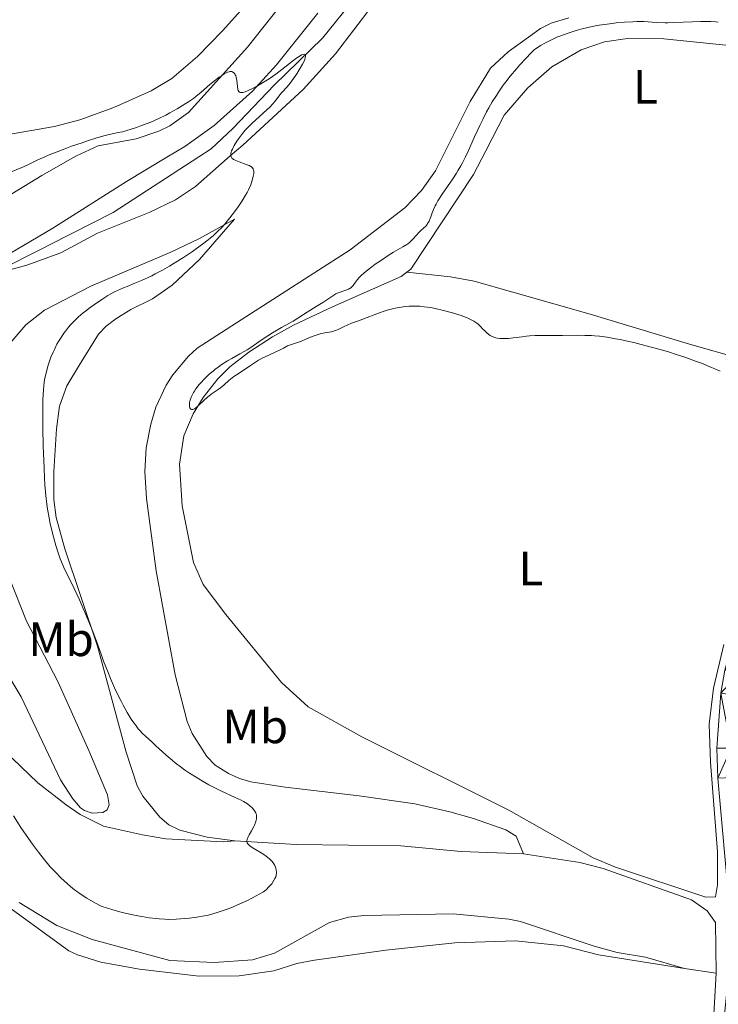
# Model space of a CAD drawing. Units: metres. Extents: x 624838 to 629346, y 4662060 to 4665110.
# Drawn here: x 627757 to 627903, y 4663192 to 4663397 of the extents above; entities that cross this region are included whole.
import ezdxf
from ezdxf.enums import TextEntityAlignment as Align

# ---------------------------------------------------------------- set-up
doc = ezdxf.new("R2010")
doc.units = ezdxf.units.M
doc.header["$MEASUREMENT"] = 0
doc.linetypes.add('DGN Style 3', pattern=[75.69646000000002, 54.06890000000001, -21.62756])
for name, color, linetype, lineweight in [('Carátula', 7, 'Continuous', 0), ('Elementos auxiliares', 7, 'Continuous', 0), ('Entidades rústicas y varios', 7, 'Continuous', 0), ('Hidrografía', 7, 'Continuous', 0), ('Relieve y altimetría', 7, 'Continuous', 0), ('Viales y ferrocarril', 7, 'Continuous', 0)]:
    doc.layers.add(name, color=color, linetype=linetype, lineweight=lineweight)
doc.styles.add('Style-arialn', font='arialn.shx', dxfattribs={"bigfont": 'arialnbig.shx'})

msp = doc.modelspace()

# ---------------------------------------------------------------- linework, layer by layer
at = {"layer": 'Carátula', "color": 7, "linetype": 'Continuous', "lineweight": 0}
msp.add_3dface([(624891.5899999999, 4662060.399999999), (629345.870000001, 4662140.699999999), (629292.3299999982, 4665110.219999999), (624838.0599999987, 4665029.920000002)], dxfattribs=at)
at = {"layer": 'Elementos auxiliares', "color": 250, "linetype": 'Continuous', "lineweight": 0}
msp.add_3dface([(625746.5399999991, 4662469.870000001), (629191.8000000007, 4662531.98), (629149.4899999984, 4664845.129999999), (625705.379999999, 4664782.98)], dxfattribs=at)
at = {"layer": 'Entidades rústicas y varios', "color": 92, "linetype": 'Continuous', "lineweight": 0, "extrusion": (-0.04442910889173669, 0.006597049502106358, 0.998990757325088), "elevation": 3259.005355247078, "flags": 128}
msp.add_lwpolyline([(-4704849.786002349, -63737.02543033659), (-4704849.786002349, -63730.34632859752)], dxfattribs=at)
at = {"layer": 'Entidades rústicas y varios', "color": 92, "linetype": 'Continuous', "lineweight": 0}
for points in [[(627720.120000001, 4663400.469999999, 392.43), (627722.379999999, 4663393.969999999, 392.45), (627725.4100000001, 4663387.16, 392.28), (627728.2100000009, 4663381.969999999, 392.47), (627730.5700000003, 4663378.920000002, 392.5), (627732.4699999988, 4663377.260000002, 392.54), (627734.5700000003, 4663375.940000001, 392.5), (627738.7100000009, 4663374.030000001, 392.41), (627743.5, 4663372.68, 392.33), (627747.2399999984, 4663372.52, 392.1), (627754.7199999988, 4663373.16, 391.87), (627764.6900000013, 4663374.879999999, 391.64), (627769.9699999988, 4663376.280000001, 391.26), (627777.0100000016, 4663378.830000002, 391.43), (627784.8099999987, 4663382.300000001, 391.66), (627789.1000000015, 4663384.850000001, 391.5), (627794.4100000001, 4663389.48, 391.63), (627799.6400000006, 4663394.830000002, 391.98), (627829.9800000004, 4663428.530000001, 392.5)], [(627820.5399999991, 4663411.260000002, 390.97), (627804.8399999999, 4663391.420000002, 390.49), (627792.5399999991, 4663377.809999999, 389.83), (627788.6799999997, 4663375.07, 389.63), (627786.4200000018, 4663373.93, 389.55), (627781.6900000013, 4663372.309999999, 389.66), (627773.8000000007, 4663370.859999999, 389.73), (627769.25, 4663368.780000001, 389.51), (627768, 4663368.07, 389.49), (627762.0599999987, 4663364.699999999, 389.16), (627752.0199999996, 4663358.620000001, 388.86)], [(627750.9200000018, 4663345.84, 388.05), (627764.3200000003, 4663353.739999998, 388.58), (627779.6400000006, 4663363.48, 389.14), (627788.0799999982, 4663368.489999998, 389.4), (627791.8200000003, 4663370.719999999, 389.44), (627797.9200000018, 4663375.09, 389.36), (627805.879999999, 4663382.260000002, 390.05), (627810.8900000006, 4663387.760000002, 390.23), (627819.5, 4663398.449999999, 390.43)], [(627830.8000000007, 4663399.98, 391.02), (627823.1400000006, 4663390.039999999, 390.65), (627816.4400000013, 4663382.620000001, 390.7), (627803.870000001, 4663371.039999999, 390.1), (627801.2600000016, 4663368.760000002, 389.96), (627794, 4663362.420000002, 389.22), (627789.8500000015, 4663359.620000001, 389.02), (627784.379999999, 4663357.030000001, 388.95), (627773.6499999985, 4663352.710000001, 388.77), (627766.0199999996, 4663348.620000001, 388.46), (627758.9499999993, 4663346.07, 388.19), (627751.0100000016, 4663343.870000001, 388.04)], [(627871.6999999993, 4663397.489999998, 393.95), (627868.0399999991, 4663396.43, 393.72), (627865.7899999991, 4663395.289999999, 393.66), (627859.0500000007, 4663390.399999999, 393.86), (627855.379999999, 4663387.030000001, 393.71), (627851.1700000018, 4663380.09, 393.76), (627845.9499999993, 4663369.690000001, 393.71), (627843.9299999997, 4663365.68, 393.9), (627841.0599999987, 4663361.57, 393.5), (627837.5700000003, 4663357.960000001, 393.05), (627826.1799999997, 4663349.239999998, 392.88), (627803.5599999987, 4663334.66, 393.09), (627794.379999999, 4663328.75, 393.06), (627792.5500000007, 4663327.09, 393.05), (627789.2899999991, 4663323.199999999, 392.95), (627787.8900000006, 4663321.050000001, 393), (627785.8000000007, 4663316.52, 392.85), (627784.7600000016, 4663312.989999998, 392.82), (627783.7899999991, 4663308.050000001, 392.8), (627783.4699999988, 4663303.09, 392.93), (627783.8200000003, 4663297.5, 392.17), (627785.870000001, 4663282.48, 391.59), (627789.8299999982, 4663260.780000001, 391.4), (627792.2899999991, 4663251.09, 390.57), (627793.3099999987, 4663248.620000001, 390.51), (627796.379999999, 4663243.82, 390.5), (627798.120000001, 4663242.02, 390.36), (627800.879999999, 4663240.27, 390.71), (627803.1799999997, 4663239.27, 390.88), (627805.5700000003, 4663238.57, 390.79), (627812.7100000009, 4663237.440000001, 390.55), (627828.0599999987, 4663235.609999999, 391.01), (627839.6700000018, 4663234, 391.19), (627846.9600000009, 4663232.32, 391.48), (627851.870000001, 4663230.940000001, 391.65), (627858.5700000003, 4663228.539999999, 391.62), (627860.7199999988, 4663227.23, 391.8), (627862.2699999996, 4663223.559999999, 391.74)], [(627838.0100000016, 4663344.559999999, 395.34), (627838.8200000003, 4663345.18, 395.31), (627851.8599999994, 4663364.940000001, 395.09), (627854.3900000006, 4663369.859999999, 394.83), (627858.2199999988, 4663377.280000001, 395.49), (627863.1499999985, 4663382.949999999, 395.64), (627868.129999999, 4663387.300000001, 395.46), (627874.2899999991, 4663390.82, 395.23), (627879.0899999999, 4663392.489999998, 395.8), (627883.9200000018, 4663393.18, 395.82), (627891.4200000018, 4663393.109999999, 395.45), (627905.0500000007, 4663391.780000001, 395.84), (627909.870000001, 4663390.48, 395.7), (627915.3399999999, 4663388, 395.48), (627920.7899999991, 4663384.34, 395.23), (627932.2399999984, 4663374.670000002, 395.02), (627936.9200000018, 4663371.57, 395), (627943.2800000012, 4663367.370000001, 395.16), (627949.3599999994, 4663362.710000001, 395.31), (627951.1499999985, 4663361.84, 395.35), (627952.6999999993, 4663359.27, 395.42), (627952.9200000018, 4663357.100000001, 395.48), (627941.5399999991, 4663331.789999999, 395.41), (627934.5, 4663319.920000002, 395.34)], [(627755.370000001, 4663329.760000002, 387.83), (627758.7399999984, 4663333.600000001, 387.82), (627762.6400000006, 4663336.699999999, 388.57), (627772.2699999996, 4663341.670000002, 388.83), (627788.9100000001, 4663348.760000002, 389.08), (627794.8900000006, 4663351.59, 389.83), (627802.120000001, 4663355.620000001, 390.13), (627794.879999999, 4663347.23, 390.65), (627789.1799999997, 4663341.899999999, 390.9), (627785.1099999994, 4663339.02, 391.19), (627780.6000000015, 4663336.82, 390.9), (627777.4800000004, 4663334.870000001, 391.09), (627775.4699999988, 4663333.370000001, 391.06), (627773.8500000015, 4663331.68, 391.03), (627769.8599999994, 4663325.34, 390.92), (627767.2899999991, 4663320.91, 391.2), (627765.7300000004, 4663316.739999998, 390.82), (627765.1099999994, 4663311.989999998, 390.96), (627764.5599999987, 4663303.100000001, 390.52), (627764.5599999987, 4663297.260000002, 390.34), (627765.0599999987, 4663293.559999999, 390.24), (627766.8399999999, 4663287.02, 390.23), (627773.6700000018, 4663266.789999999, 389.84), (627779.6099999994, 4663244.739999998, 389.18), (627781.8599999994, 4663237.739999998, 389.25), (627783.0899999999, 4663235.57, 389.29), (627786.6000000015, 4663231.23, 389.6), (627788.4800000004, 4663229.609999999, 389.55), (627790.7600000016, 4663228.489999998, 389.61), (627796.4299999997, 4663227.02, 389.64), (627802.2300000004, 4663226.239999998, 389.81)], [(627838.0100000016, 4663344.559999999, 395.34), (627836.8399999999, 4663343.670000002, 395.34), (627822.5599999987, 4663337.390000001, 394.47), (627814.4200000018, 4663333.550000001, 394.56), (627810.0399999991, 4663331.149999999, 394.8), (627805.1099999994, 4663327.960000001, 394.65), (627801.1999999993, 4663324.859999999, 394.49), (627798.6999999993, 4663322.420000002, 394.41), (627795.6000000015, 4663318.510000002, 394.44), (627793.5199999996, 4663315.109999999, 394.41), (627791.5700000003, 4663310.530000001, 394.33), (627790.6700000018, 4663304.640000001, 394.23), (627791.2600000016, 4663295.98, 393.96), (627793.6099999994, 4663284.16, 393.84), (627795.6499999985, 4663279.600000001, 394.11), (627800.3399999999, 4663273.330000002, 394.48), (627811.8999999985, 4663259.23, 393.88), (627817.4400000013, 4663254.120000001, 393.71), (627828.629999999, 4663247.920000002, 393.64), (627859.2100000009, 4663232.670000002, 392.7), (627876.7800000012, 4663222.77, 392.67), (627881.370000001, 4663220.800000001, 392.75), (627900.2199999988, 4663214.57, 393.2), (627902.2100000009, 4663214.609999999, 393.31), (627902.6099999994, 4663217.100000001, 393.37), (627902.6000000015, 4663223.949999999, 393.42), (627901.1799999997, 4663242.620000001, 393.8), (627900.8599999994, 4663250.580000002, 394.04), (627901.7899999991, 4663258.010000002, 394.24), (627903.9299999997, 4663267.100000001, 394.51)], [(627838.0100000016, 4663344.559999999, 395.34), (627847.0700000003, 4663343.629999999, 395.14), (627851.9800000004, 4663342.73, 395.24), (627876.1400000006, 4663335.82, 395.07), (627896.7600000016, 4663329.609999999, 395.08), (627918.3200000003, 4663323.52, 395.13), (627928, 4663321, 395.24), (627934.5, 4663319.920000002, 395.34)], [(627751.6499999985, 4663266.289999999, 386.6), (627757.7600000016, 4663256.210000001, 387.55), (627765.9100000001, 4663238.940000001, 388.3), (627768.4800000004, 4663235.010000002, 388.32), (627770.129999999, 4663233.16, 388.25), (627770.9299999997, 4663232.550000001, 388.28), (627772.5199999996, 4663232.02, 388.24), (627774.7399999984, 4663232.149999999, 388.07), (627775.6499999985, 4663232.719999999, 388.17), (627776.1000000015, 4663233.75, 388.17), (627775.6900000013, 4663235.870000001, 387.93), (627771.8099999987, 4663245.07, 387.54), (627765.370000001, 4663259.399999999, 387.01), (627758.8599999994, 4663271.969999999, 386.95), (627755.1600000001, 4663281.289999999, 386.99)], [(627709.7199999988, 4663241.219999999, 390.24), (627713.8299999982, 4663243.219999999, 390.12), (627723.5399999991, 4663245.649999999, 389.85), (627733.5199999996, 4663247.41, 389.87), (627743.4899999984, 4663248.68, 389.72), (627746.870000001, 4663248.399999999, 389.69), (627752.5100000016, 4663246.140000001, 389.55), (627755.9800000004, 4663243.420000002, 389.64), (627761.2600000016, 4663238.370000001, 389.17), (627767.1400000006, 4663233.739999998, 388.7), (627770.0300000012, 4663231.780000001, 388.45), (627774.9100000001, 4663229.300000001, 388.34), (627782.9800000004, 4663227.52, 388.73), (627787.870000001, 4663226.68, 389.29), (627799.7899999991, 4663226.050000001, 389.74), (627802.2300000004, 4663226.239999998, 389.81)], [(627802.2300000004, 4663226.239999998, 389.81), (627814.9499999993, 4663225.530000001, 390.25), (627836.7100000009, 4663225.260000002, 390.87), (627849.3000000007, 4663224.080000002, 391.34), (627862.2699999996, 4663223.559999999, 391.74)], [(627862.2699999996, 4663223.559999999, 391.74), (627874, 4663221.739999998, 392.4), (627878.8500000015, 4663220.5, 392.65), (627897.1900000013, 4663213.989999998, 392.99), (627900.4699999988, 4663211.73, 393.04), (627902.1799999997, 4663209.260000002, 393.17), (627902.3200000003, 4663198.710000001, 393.19)], [(627755.6499999985, 4663212.109999999, 392.48), (627767.6600000001, 4663203.420000002, 392.88), (627769.5100000016, 4663202.52, 392.45), (627774.3000000007, 4663201.039999999, 391.9), (627782.3900000006, 4663199.600000001, 392.24), (627794.7600000016, 4663198.109999999, 392.14), (627803.1000000015, 4663198.190000001, 391.67), (627810.3099999987, 4663199.239999998, 392.14), (627815.0799999982, 4663200.739999998, 392.15), (627818.7600000016, 4663201.43, 392.17), (627833.6499999985, 4663203.530000001, 392.8), (627847.9899999984, 4663205.080000002, 392.7), (627860.5799999982, 4663205.48, 392.44), (627870.5599999987, 4663204.399999999, 391.89), (627877.8500000015, 4663202.580000002, 392.43), (627895.7199999988, 4663199.690000001, 392.89)], [(627895.7199999988, 4663199.690000001, 392.89), (627887.620000001, 4663202.050000001, 392.72), (627881.7699999996, 4663203.059999999, 392.49), (627876.9400000013, 4663204.359999999, 392.29), (627861.6499999985, 4663209.48, 392.09), (627859.2100000009, 4663209.989999998, 392.04), (627847.6499999985, 4663211.050000001, 391.51), (627829.129999999, 4663210.710000001, 391.1), (627825.8200000003, 4663210.359999999, 390.88), (627821.9299999997, 4663209.25, 390.8), (627810.4400000013, 4663202.879999999, 391.44), (627805.9100000001, 4663201.48, 391.33), (627797.8999999985, 4663200.93, 391.33), (627788.6600000001, 4663201.370000001, 391.14), (627772.5599999987, 4663205.719999999, 391.12), (627765.1700000018, 4663208.670000002, 391.54), (627757.370000001, 4663213.469999999, 391.67)], [(627902.3200000003, 4663198.710000001, 393.19), (627901.8599999994, 4663190.190000001, 393.14)]]:
    msp.add_polyline3d(points, dxfattribs=at)
at = {"layer": 'Hidrografía', "color": 142, "linetype": 'DGN Style 3', "lineweight": 13}
msp.add_polyline3d([(627830.25, 4663405.41, 390.73), (627820.4499999993, 4663393.260000002, 390.15), (627810.3999999985, 4663383.530000001, 389.56), (627801.8000000007, 4663374.469999999, 389.09), (627797.2600000016, 4663370.280000001, 388.91), (627794.7199999988, 4663368.620000001, 388.87), (627776.8999999985, 4663357.02, 388.61), (627763.6499999985, 4663350.27, 387.78), (627762.5, 4663349.68, 387.77), (627751.0100000016, 4663343.870000001, 387.77)], dxfattribs=at)
at = {"layer": 'Relieve y altimetría', "color": 36, "linetype": 'Continuous', "lineweight": 0, "flags": 128}
for points, elevation in [([(627902.7899999991, 4663396.600000001), (627902.2899999991, 4663396.649999999), (627901.1999999993, 4663396.710000001), (627899.9899999984, 4663396.73), (627899.1400000006, 4663396.73), (627897.3999999985, 4663396.68), (627893.5500000007, 4663396.510000002), (627892.3099999987, 4663396.48), (627891.6999999993, 4663396.489999998), (627889.8900000006, 4663396.57), (627888.2100000009, 4663396.670000002), (627887.3000000007, 4663396.710000001), (627885.8200000003, 4663396.719999999), (627885.0199999996, 4663396.699999999), (627883.3000000007, 4663396.600000001), (627881.5100000016, 4663396.440000001), (627880.7100000009, 4663396.350000001), (627879.129999999, 4663396.149999999), (627877.9899999984, 4663395.969999999), (627877.1700000018, 4663395.830000002), (627875.629999999, 4663395.52), (627874.1700000018, 4663395.16), (627873.2199999988, 4663394.890000001), (627872.5899999999, 4663394.690000001), (627871.3200000003, 4663394.27), (627870.0199999996, 4663393.789999999), (627869.3599999994, 4663393.52), (627868.370000001, 4663393.09), (627867.3599999994, 4663392.600000001), (627866.8500000015, 4663392.330000002), (627865.8299999982, 4663391.75), (627865.3200000003, 4663391.43), (627864.5500000007, 4663390.920000002), (627863.8900000006, 4663390.260000002), (627862.6499999985, 4663388.98), (627861.5, 4663387.739999998), (627860.7899999991, 4663386.93), (627859.4899999984, 4663385.359999999), (627858.6099999994, 4663384.219999999)], 395), ([(627754.7399999984, 4663365.050000001), (627757.8900000006, 4663366.359999999), (627758.9899999984, 4663366.850000001), (627760.370000001, 4663367.530000001), (627761.2199999988, 4663367.940000001), (627762.6900000013, 4663368.600000001), (627763.6000000015, 4663368.989999998), (627765.2199999988, 4663369.640000001), (627767.1600000001, 4663370.379999999), (627768.2600000016, 4663370.780000001), (627770.4299999997, 4663371.530000001), (627771.5700000003, 4663371.91), (627773.3000000007, 4663372.460000001), (627774.9899999984, 4663372.960000001), (627775.8000000007, 4663373.18), (627777.2899999991, 4663373.539999999), (627777.9600000009, 4663373.670000002), (627778.8399999999, 4663373.800000001), (627780.6400000006, 4663374.330000002), (627781.75, 4663374.699999999), (627782.4600000009, 4663374.949999999), (627783.7899999991, 4663375.449999999), (627784.7199999988, 4663375.82), (627786.3999999985, 4663376.57), (627787.8599999994, 4663377.280000001), (627788.7199999988, 4663377.739999998), (627790.1900000013, 4663378.559999999), (627791.8999999985, 4663379.580000002), (627792.6000000015, 4663380.030000001), (627793.6000000015, 4663380.739999998), (627794.1099999994, 4663381.140000001), (627795.2199999988, 4663382.059999999), (627797.0300000012, 4663383.609999999), (627798, 4663384.41), (627798.9600000009, 4663385.149999999), (627799.4200000018, 4663385.469999999), (627800, 4663385.84), (627800.2699999996, 4663385.989999998), (627800.6600000001, 4663386.170000002), (627801.0100000016, 4663386.289999999), (627801.1700000018, 4663386.32), (627801.3200000003, 4663386.330000002), (627801.5899999999, 4663386.309999999), (627801.8200000003, 4663386.219999999), (627801.9499999993, 4663386.129999999), (627802.0300000012, 4663386.059999999), (627802.1799999997, 4663385.890000001), (627802.3099999987, 4663385.649999999), (627802.3900000006, 4663385.48), (627802.5100000016, 4663385.100000001), (627802.629999999, 4663384.469999999), (627802.7699999996, 4663383.25), (627802.8599999994, 4663382.629999999), (627802.9200000018, 4663382.390000001), (627803.0100000016, 4663382.210000001), (627803.1900000013, 4663382.02), (627803.3999999985, 4663381.949999999), (627803.6499999985, 4663381.949999999), (627803.8500000015, 4663381.98), (627804.3500000015, 4663382.129999999), (627804.9899999984, 4663382.390000001), (627806.0199999996, 4663382.870000001), (627806.5899999999, 4663383.170000002), (627807.9600000009, 4663383.949999999), (627809.370000001, 4663384.830000002), (627810.0599999987, 4663385.300000001), (627810.7300000004, 4663385.780000001), (627811.9899999984, 4663386.75), (627814.1799999997, 4663388.52), (627815.0799999982, 4663389.199999999), (627815.7699999996, 4663389.629999999), (627816.0700000003, 4663389.780000001), (627816.4400000013, 4663389.91), (627816.6400000006, 4663389.93), (627816.8099999987, 4663389.870000001), (627816.8999999985, 4663389.760000002), (627816.9299999997, 4663389.52), (627816.870000001, 4663389.219999999), (627816.7399999984, 4663388.830000002), (627816.6099999994, 4663388.52), (627816.2699999996, 4663387.84), (627815.6099999994, 4663386.690000001)], 390), ([(627815.6099999994, 4663386.690000001), (627815.1099999994, 4663385.890000001), (627814.7699999996, 4663385.370000001), (627814.1000000015, 4663384.41), (627813.7399999984, 4663383.940000001), (627813.0899999999, 4663383.149999999), (627812.0199999996, 4663381.960000001), (627811.5899999999, 4663381.48), (627811.0199999996, 4663380.75), (627810.4600000009, 4663380.02), (627810.1099999994, 4663379.600000001), (627809.4200000018, 4663378.879999999), (627809, 4663378.469999999), (627808.0199999996, 4663377.57), (627805.8399999999, 4663375.59), (627804.8299999982, 4663374.59), (627804.379999999, 4663374.100000001), (627803.6000000015, 4663373.18), (627802.9600000009, 4663372.330000002), (627802.620000001, 4663371.82), (627802.0799999982, 4663370.93), (627801.6900000013, 4663370.18), (627801.5300000012, 4663369.800000001), (627801.4600000009, 4663369.57), (627801.3900000006, 4663369.18), (627801.370000001, 4663368.920000002), (627801.3900000006, 4663368.800000001), (627801.4299999997, 4663368.609999999), (627801.5300000012, 4663368.43), (627801.6000000015, 4663368.34), (627801.8000000007, 4663368.16), (627801.9200000018, 4663368.059999999), (627802.1499999985, 4663367.93), (627802.4200000018, 4663367.800000001), (627803.0899999999, 4663367.530000001), (627804.5500000007, 4663367.010000002), (627805.1799999997, 4663366.760000002), (627805.5100000016, 4663366.59), (627805.6499999985, 4663366.510000002), (627805.8200000003, 4663366.370000001), (627805.9800000004, 4663366.170000002), (627806.0399999991, 4663366.059999999), (627806.120000001, 4663365.809999999), (627806.1499999985, 4663365.609999999), (627806.129999999, 4663365.149999999), (627806.0500000007, 4663364.580000002), (627805.9699999988, 4663364.25), (627805.8299999982, 4663363.699999999), (627805.5100000016, 4663362.780000001), (627805.0599999987, 4663361.75), (627804.7800000012, 4663361.190000001), (627804.4600000009, 4663360.620000001), (627803.7300000004, 4663359.420000002), (627802.9100000001, 4663358.199999999), (627802.3399999999, 4663357.390000001), (627801.1700000018, 4663355.870000001), (627800.0500000007, 4663354.52), (627799.4899999984, 4663353.899999999), (627798.620000001, 4663353.02), (627797.6799999997, 4663352.16), (627797.1799999997, 4663351.719999999), (627796.6499999985, 4663351.289999999), (627795.5, 4663350.399999999), (627794.25, 4663349.5), (627793.379999999, 4663348.890000001), (627791.5399999991, 4663347.670000002), (627789.6099999994, 4663346.460000001), (627788.620000001, 4663345.859999999), (627787.129999999, 4663345.010000002), (627785.6499999985, 4663344.210000001), (627784.9200000018, 4663343.84), (627784.1900000013, 4663343.489999998), (627782.7699999996, 4663342.850000001), (627781.4299999997, 4663342.280000001), (627779.8000000007, 4663341.620000001), (627779.0799999982, 4663341.32), (627777.8000000007, 4663340.760000002), (627777.2100000009, 4663340.469999999), (627776.3000000007, 4663339.989999998), (627775.8200000003, 4663339.710000001), (627774.7399999984, 4663339.039999999), (627773.0199999996, 4663337.890000001), (627772.0799999982, 4663337.210000001), (627771.120000001, 4663336.48), (627770.6499999985, 4663336.100000001), (627769.7100000009, 4663335.300000001), (627769.2600000016, 4663334.890000001), (627768.620000001, 4663334.260000002), (627768.0199999996, 4663333.609999999), (627767.6400000006, 4663333.18), (627766.9499999993, 4663332.309999999), (627766.629999999, 4663331.870000001), (627766.0500000007, 4663331.010000002), (627765.5300000012, 4663330.149999999), (627765.2100000009, 4663329.600000001), (627764.6700000018, 4663328.530000001), (627764.3999999985, 4663327.960000001), (627763.9400000013, 4663326.879999999), (627763.5700000003, 4663325.870000001), (627763.3599999994, 4663325.210000001), (627763, 4663323.93)], 390), ([(627858.6099999994, 4663384.219999999), (627858.0599999987, 4663383.489999998), (627857.0599999987, 4663382.059999999), (627856.6099999994, 4663381.370000001), (627855.7699999996, 4663380.030000001), (627855.0300000012, 4663378.75), (627854.5799999982, 4663377.93), (627853.7699999996, 4663376.350000001), (627853.1600000001, 4663375.09), (627852.0899999999, 4663372.75), (627850.8299999982, 4663369.920000002), (627850.2199999988, 4663368.609999999), (627849.5700000003, 4663367.34), (627849.2399999984, 4663366.719999999), (627848.6999999993, 4663365.809999999), (627848.3200000003, 4663365.210000001), (627847.5500000007, 4663364.039999999), (627845.3200000003, 4663360.830000002), (627844.6999999993, 4663359.870000001), (627844.4200000018, 4663359.420000002), (627844.0700000003, 4663358.77), (627843.8599999994, 4663358.370000001), (627843.5199999996, 4663357.600000001), (627843.25, 4663356.91), (627842.9499999993, 4663356.09), (627842.8099999987, 4663355.73), (627842.6099999994, 4663355.23), (627842.5, 4663355.010000002), (627842.3200000003, 4663354.699999999), (627842.1900000013, 4663354.52), (627841.9100000001, 4663354.18), (627841.4699999988, 4663353.73), (627840.8599999994, 4663353.18), (627840.5700000003, 4663352.899999999), (627839.9400000013, 4663352.190000001), (627839.3399999999, 4663351.5), (627838.9899999984, 4663351.149999999), (627838.6000000015, 4663350.800000001), (627838.379999999, 4663350.620000001), (627838.0100000016, 4663350.359999999), (627837.1900000013, 4663349.84), (627835.2300000004, 4663348.719999999), (627834.1400000006, 4663348.07), (627833.5899999999, 4663347.719999999), (627832.4800000004, 4663346.98), (627831.3999999985, 4663346.219999999), (627830.7300000004, 4663345.710000001), (627829.5399999991, 4663344.77), (627828.5199999996, 4663343.879999999), (627828.0100000016, 4663343.379999999), (627827.7300000004, 4663343.080000002), (627827.3000000007, 4663342.539999999), (627826.8099999987, 4663341.850000001), (627826.5500000007, 4663341.550000001), (627826.2399999984, 4663341.289999999), (627826.0500000007, 4663341.170000002), (627825.8399999999, 4663341.059999999), (627825.3299999982, 4663340.859999999), (627824.1400000006, 4663340.460000001), (627823.5199999996, 4663340.199999999), (627823.2199999988, 4663340.050000001), (627822.620000001, 4663339.699999999), (627820.5199999996, 4663338.309999999), (627819.1499999985, 4663337.449999999), (627817.2699999996, 4663336.300000001), (627816.4699999988, 4663335.809999999), (627814.3599999994, 4663334.399999999), (627811.9100000001, 4663333.07), (627810.0500000007, 4663331.949999999), (627809.0500000007, 4663331.330000002), (627807.6799999997, 4663330.420000002), (627805.5399999991, 4663328.940000001), (627804.7600000016, 4663328.440000001), (627804.3000000007, 4663328.170000002), (627803.2300000004, 4663327.57), (627801.5799999982, 4663326.640000001), (627800.6900000013, 4663326.129999999), (627799.3599999994, 4663325.280000001), (627798.7100000009, 4663324.82), (627798.0799999982, 4663324.350000001), (627797.6700000018, 4663324.02), (627796.879999999, 4663323.350000001), (627796.5100000016, 4663323.010000002), (627795.8099999987, 4663322.330000002), (627795.1700000018, 4663321.640000001), (627794.7899999991, 4663321.190000001), (627794.120000001, 4663320.32), (627793.8099999987, 4663319.850000001), (627793.629999999, 4663319.550000001), (627793.3299999982, 4663318.98), (627793.1999999993, 4663318.710000001), (627793, 4663318.190000001), (627792.870000001, 4663317.719999999), (627792.8099999987, 4663317.440000001), (627792.7699999996, 4663316.93), (627792.7800000012, 4663316.640000001), (627792.8099999987, 4663316.510000002), (627792.8599999994, 4663316.350000001), (627792.9699999988, 4663316.16), (627793.0700000003, 4663316.07), (627793.2199999988, 4663316.010000002)], 395), ([(627793.2199999988, 4663316.010000002), (627793.4499999993, 4663316.02), (627793.5799999982, 4663316.059999999), (627793.8000000007, 4663316.16), (627794.0399999991, 4663316.32), (627794.5899999999, 4663316.780000001), (627795.8599999994, 4663317.989999998), (627796.5300000012, 4663318.600000001), (627796.8599999994, 4663318.870000001), (627797.5100000016, 4663319.350000001), (627798.7199999988, 4663320.16), (627799.25, 4663320.539999999), (627799.9600000009, 4663321.149999999), (627800.9800000004, 4663322.07), (627801.6400000006, 4663322.600000001), (627802.0300000012, 4663322.879999999), (627802.8999999985, 4663323.469999999), (627805.5, 4663325.140000001), (627807.1600000001, 4663326.260000002), (627808.0100000016, 4663326.739999998), (627809.129999999, 4663327.280000001), (627810.7699999996, 4663328.010000002), (627811.5, 4663328.350000001), (627812.3500000015, 4663328.780000001), (627813.1900000013, 4663329.23), (627813.5700000003, 4663329.399999999), (627814.1900000013, 4663329.620000001), (627815.25, 4663329.949999999), (627815.9200000018, 4663330.190000001), (627817.129999999, 4663330.699999999), (627818.3200000003, 4663331.190000001), (627818.9100000001, 4663331.43), (627819.7800000012, 4663331.719999999), (627820.1900000013, 4663331.830000002), (627820.9600000009, 4663331.989999998), (627822.3299999982, 4663332.210000001), (627822.9400000013, 4663332.359999999), (627823.2399999984, 4663332.460000001), (627823.8200000003, 4663332.699999999), (627824.9600000009, 4663333.280000001), (627825.5500000007, 4663333.57), (627826.4899999984, 4663333.960000001), (627827.9600000009, 4663334.48), (627828.8399999999, 4663334.800000001), (627832.0899999999, 4663336.039999999), (627833.2899999991, 4663336.460000001), (627833.8999999985, 4663336.649999999), (627834.9899999984, 4663336.960000001), (627835.5399999991, 4663337.09), (627836.370000001, 4663337.260000002), (627837.1999999993, 4663337.390000001), (627837.629999999, 4663337.440000001), (627838.4800000004, 4663337.510000002), (627838.9100000001, 4663337.530000001), (627839.5700000003, 4663337.539999999), (627840.2399999984, 4663337.52), (627840.6900000013, 4663337.489999998), (627841.5899999999, 4663337.399999999), (627842.9600000009, 4663337.210000001), (627843.8599999994, 4663337.039999999), (627845.620000001, 4663336.640000001), (627847.4699999988, 4663336.140000001), (627848.6000000015, 4663335.789999999), (627849.2899999991, 4663335.550000001), (627850.5199999996, 4663335.080000002), (627851.2199999988, 4663334.77), (627851.5300000012, 4663334.609999999), (627851.9600000009, 4663334.370000001), (627852.5500000007, 4663333.960000001), (627852.8299999982, 4663333.739999998), (627853.3900000006, 4663333.23), (627853.7600000016, 4663332.830000002), (627854.3000000007, 4663332.280000001), (627854.6000000015, 4663332), (627855.0799999982, 4663331.609999999), (627855.3500000015, 4663331.440000001), (627855.7300000004, 4663331.219999999), (627855.9400000013, 4663331.129999999), (627856.2600000016, 4663331), (627856.7899999991, 4663330.859999999), (627857.379999999, 4663330.780000001), (627857.8000000007, 4663330.760000002), (627858.6900000013, 4663330.77), (627859.1600000001, 4663330.809999999), (627860.1000000015, 4663330.91), (627862, 4663331.170000002), (627862.8900000006, 4663331.280000001), (627863.5100000016, 4663331.34), (627864.6799999997, 4663331.420000002), (627865.8099999987, 4663331.43), (627868.1999999993, 4663331.420000002), (627870.3399999999, 4663331.440000001), (627873.4800000004, 4663331.460000001), (627875.0500000007, 4663331.440000001), (627876.3999999985, 4663331.379999999), (627877.0599999987, 4663331.330000002), (627878.0700000003, 4663331.239999998), (627879.6600000001, 4663331.039999999), (627881.3999999985, 4663330.75), (627882.3500000015, 4663330.559999999), (627884.1900000013, 4663330.170000002)], 395), ([(627884.1900000013, 4663330.170000002), (627885.1799999997, 4663329.940000001), (627886.7100000009, 4663329.57), (627889.0799999982, 4663328.949999999), (627891.4800000004, 4663328.280000001), (627892.6600000001, 4663327.920000002), (627893.8099999987, 4663327.559999999), (627896.0199999996, 4663326.830000002), (627898.0500000007, 4663326.100000001), (627899.2800000012, 4663325.640000001), (627901.379999999, 4663324.780000001), (627902.0300000012, 4663324.5), (627903.1700000018, 4663323.960000001)], 395), ([(627763, 4663323.93), (627762.7899999991, 4663323.050000001), (627762.6999999993, 4663322.57), (627762.5700000003, 4663321.760000002), (627762.4600000009, 4663320.789999999), (627762.4100000001, 4663320.23), (627762.3299999982, 4663318.93), (627762.3000000007, 4663318.18), (627762.2699999996, 4663316.91), (627762.2600000016, 4663315.449999999), (627762.2800000012, 4663312.109999999), (627762.3599999994, 4663308.489999998), (627762.5199999996, 4663303.789999999), (627762.620000001, 4663301.719999999), (627762.6999999993, 4663300.359999999), (627762.879999999, 4663298.09), (627763.0799999982, 4663296.289999999), (627763.2300000004, 4663295.27), (627763.5599999987, 4663293.460000001), (627763.75, 4663292.580000002), (627764.1499999985, 4663290.830000002), (627764.4699999988, 4663289.539999999), (627764.9899999984, 4663287.690000001), (627765.5300000012, 4663285.98), (627765.8999999985, 4663284.940000001), (627766.1499999985, 4663284.289999999), (627766.6400000006, 4663283.109999999), (627767.1999999993, 4663281.949999999), (627768.1499999985, 4663280.080000002), (627768.7899999991, 4663278.75), (627769.8599999994, 4663276.420000002), (627770.4499999993, 4663275.09), (627771.3299999982, 4663273.050000001), (627772.5199999996, 4663270.170000002), (627773.4100000001, 4663267.84), (627774.379999999, 4663265.109999999), (627774.9200000018, 4663263.620000001), (627775.8399999999, 4663261.289999999), (627776.3599999994, 4663260.030000001), (627777.1999999993, 4663258.100000001), (627778.0799999982, 4663256.219999999), (627778.5300000012, 4663255.330000002), (627778.9699999988, 4663254.48), (627779.8299999982, 4663252.949999999), (627780.6600000001, 4663251.620000001), (627781.1799999997, 4663250.850000001), (627781.5199999996, 4663250.390000001), (627782.129999999, 4663249.600000001), (627782.4400000013, 4663249.219999999), (627783.0300000012, 4663248.59), (627783.6000000015, 4663248.039999999), (627784.9200000018, 4663246.850000001), (627785.7800000012, 4663246.059999999), (627787.1400000006, 4663244.809999999), (627787.8999999985, 4663244.120000001), (627789.1600000001, 4663243.050000001), (627789.8299999982, 4663242.510000002), (627791.0899999999, 4663241.550000001), (627791.7399999984, 4663241.07), (627792.7600000016, 4663240.379999999), (627794.3399999999, 4663239.359999999), (627795.9699999988, 4663238.399999999), (627796.8000000007, 4663237.949999999), (627797.6400000006, 4663237.52), (627799.3000000007, 4663236.710000001), (627802.3000000007, 4663235.32), (627803.5100000016, 4663234.719999999), (627804.0100000016, 4663234.449999999), (627804.8200000003, 4663233.949999999), (627805.4200000018, 4663233.5), (627805.7199999988, 4663233.23), (627805.879999999, 4663233.059999999), (627806.1499999985, 4663232.75), (627806.4499999993, 4663232.32), (627806.5500000007, 4663232.109999999), (627806.6600000001, 4663231.809999999), (627806.6900000013, 4663231.649999999), (627806.7199999988, 4663231.32), (627806.6999999993, 4663230.82), (627806.6400000006, 4663230.539999999), (627806.5100000016, 4663230.07), (627806.3099999987, 4663229.550000001), (627806.1700000018, 4663229.27), (627805.6600000001, 4663228.34), (627805.1799999997, 4663227.5), (627804.9800000004, 4663227.100000001), (627804.7600000016, 4663226.580000002), (627804.6900000013, 4663226.280000001), (627804.6900000013, 4663226.149999999), (627804.7100000009, 4663225.969999999), (627804.75, 4663225.850000001), (627804.8900000006, 4663225.629999999), (627805.1099999994, 4663225.41), (627805.3000000007, 4663225.260000002), (627805.8000000007, 4663224.920000002), (627806.5300000012, 4663224.469999999), (627807.6700000018, 4663223.780000001), (627808.25, 4663223.399999999), (627809.0599999987, 4663222.830000002), (627809.4100000001, 4663222.539999999), (627809.7100000009, 4663222.260000002)], 390), ([(627809.7100000009, 4663222.260000002), (627809.8900000006, 4663222.07), (627810.1900000013, 4663221.699999999), (627810.3200000003, 4663221.52), (627810.5199999996, 4663221.16), (627810.6700000018, 4663220.82), (627810.7399999984, 4663220.609999999), (627810.8399999999, 4663220.190000001), (627810.8900000006, 4663219.77), (627810.8900000006, 4663219.57), (627810.8399999999, 4663219.18), (627810.7800000012, 4663218.93), (627810.7199999988, 4663218.760000002), (627810.5599999987, 4663218.41), (627810.1799999997, 4663217.780000001), (627809.879999999, 4663217.359999999), (627809.6700000018, 4663217.09), (627809.2399999984, 4663216.600000001), (627808.7800000012, 4663216.149999999), (627808.4200000018, 4663215.879999999), (627808.1400000006, 4663215.690000001), (627807.4299999997, 4663215.260000002), (627805.8599999994, 4663214.390000001), (627804.8599999994, 4663213.890000001), (627803.120000001, 4663213.07), (627801.370000001, 4663212.34), (627800.4299999997, 4663211.98), (627798.9600000009, 4663211.48), (627797.4400000013, 4663211.030000001), (627796.6600000001, 4663210.84), (627795.870000001, 4663210.66), (627794.3000000007, 4663210.379999999), (627792.7600000016, 4663210.18), (627791.7800000012, 4663210.080000002), (627789.9800000004, 4663209.960000001), (627788.4100000001, 4663209.920000002), (627787.6700000018, 4663209.940000001), (627786.4899999984, 4663210.02), (627785.8599999994, 4663210.09), (627784.4100000001, 4663210.280000001), (627782.870000001, 4663210.52), (627782.0100000016, 4663210.670000002), (627780.620000001, 4663210.949999999), (627779.1099999994, 4663211.300000001), (627778.3099999987, 4663211.5), (627776.629999999, 4663211.969999999), (627775.75, 4663212.239999998), (627774.379999999, 4663212.699999999), (627773.2399999984, 4663213.32), (627771.4100000001, 4663214.370000001), (627770.0399999991, 4663215.239999998), (627769.3000000007, 4663215.77), (627768.8500000015, 4663216.109999999), (627768.0100000016, 4663216.789999999), (627766.7100000009, 4663217.93), (627766.0199999996, 4663218.580000002), (627764.9499999993, 4663219.649999999), (627763.8099999987, 4663220.890000001), (627763.2199999988, 4663221.580000002), (627762.6099999994, 4663222.309999999), (627761.3599999994, 4663223.899999999), (627760.1000000015, 4663225.59), (627759.2699999996, 4663226.75), (627757.7100000009, 4663229.030000001), (627756.1600000001, 4663231.449999999)], 390)]:
    msp.add_lwpolyline(points, dxfattribs=dict(at, elevation=elevation))
at = {"layer": 'Viales y ferrocarril', "color": 250, "linetype": 'Continuous', "lineweight": 0}
msp.add_polyline3d([(627905.129999999, 4663212.239999998, 393.45), (627902.7100000009, 4663239.280000001, 393.8), (627902.4499999993, 4663245.57, 393.95), (627903.2899999991, 4663256.98, 394.24)], dxfattribs=at)

# ---------------------------------------------------------------- texts
at = {"layer": 'Entidades rústicas y varios', "color": 92, "linetype": 'Continuous', "lineweight": 0, "style": 'Style-arialn'}
for s, p in [('L', (627887.6131652147, 4663383.130009998, 395.44)), ('L', (627863.7831652164, 4663282.910009999, 394.4)), ('Mb', (627766.0548759662, 4663268.21001, 388.22)), ('Mb', (627806.474875968, 4663250.080010001, 392.33))]:
    msp.add_text(s, height=7.000020000000001, dxfattribs=at).set_placement(p, align=Align.MIDDLE_CENTER)

# ---------------------------------------------------------------- meshes
at = {"layer": 'Viales y ferrocarril', "color": 7, "linetype": 'Continuous', "lineweight": 0}
mesh = msp.add_polyface(dxfattribs=at)
corners = [(627945.2699999996, 4663327.799999997, 395.6699999999561), (627947.4200000018, 4663337.920000002, 395.5700000000193), (627942.6700000018, 4663329.280000001, 395.5200000000631), (627936.0199999996, 4663312.149999999, 395.3799999999526), (627933.4600000009, 4663313.709999997, 395.3199999999646), (627925.5300000012, 4663301.02, 395.0699999999715), (627928.0500000007, 4663299.399999999, 395.1900000000142), (627918.2600000016, 4663284.629999999, 395.0200000000502), (627915.6999999993, 4663286.199999999, 394.8999999999858), (627908.4100000001, 4663273.02, 394.6400000000059), (627911.0799999982, 4663271.66, 394.6699999998842), (627908.3699999973, 4663265.719999999, 394.5199999999503), (627905.5500000007, 4663266.760000002, 394.5300000000075), (627904.1400000006, 4663261.77, 394.3799999999812), (627907.0599999987, 4663261.09, 394.4399999999265), (627903.2899999991, 4663256.98, 394.2399999999545), (627906.2699999958, 4663256.580000002, 394.3799999999583), (627905.450000003, 4663245.57, 394.0300000000319), (627905.1300000027, 4663212.239999998, 393.4499999999899), (627908.129999999, 4663212.420000002, 393.5799999999282), (627905.7100000009, 4663239.48, 394.0499999999599), (627905.4200000018, 4663203.309999999, 393.3900000000202), (627908.4200000018, 4663203.210000001, 393.5100000000672), (627902.7100000009, 4663239.280000001, 393.8000000000349), (627902.450000003, 4663245.57, 393.9500000000442), (627906.9400000013, 4663188.25, 393.299999999986), (627903.9600000009, 4663188.649999999, 393.309999999976), (627902.1400000006, 4663178.18, 393.3699999999388), (627905.0600000024, 4663177.420000002, 393.380000000038), (627901.0599999987, 4663166, 393.3300000000369), (627898.2600000016, 4663167.059999999, 393.3499999999361), (627889.549999997, 4663138.010000002, 392.9099999999837), (627886.7700000033, 4663139.149999999, 393.1700000000219), (627884.2700000033, 4663125.199999999, 392.5200000000787), (627881.4900000021, 4663126.32, 392.9800000000016)]
mesh.append_faces([[corners[k] for k in face] for face in [(0, 2, 3), (3, 5, 6), (6, 5, 7), (7, 9, 10), (10, 9, 11), (11, 13, 14), (14, 15, 16), (16, 15, 17), (19, 21, 22), (18, 20, 23), (24, 17, 15), (25, 27, 28), (28, 27, 29), (29, 30, 31), (31, 32, 33)]], dxfattribs={"vtx0": -1, "vtx1": -1, "color": 7})
mesh.append_faces([[corners[k] for k in face] for face in [(0, 1, 2), (3, 2, 4), (3, 4, 5), (7, 5, 8), (7, 8, 9), (11, 9, 12), (11, 12, 13), (14, 13, 15), (18, 19, 20), (19, 18, 21), (23, 20, 17), (17, 24, 23), (25, 21, 26), (21, 25, 22), (25, 26, 27), (29, 27, 30), (31, 30, 32), (33, 32, 34)]], dxfattribs={"vtx0": -1, "vtx2": -1, "color": 7})

doc.saveas('drawing.dxf')
